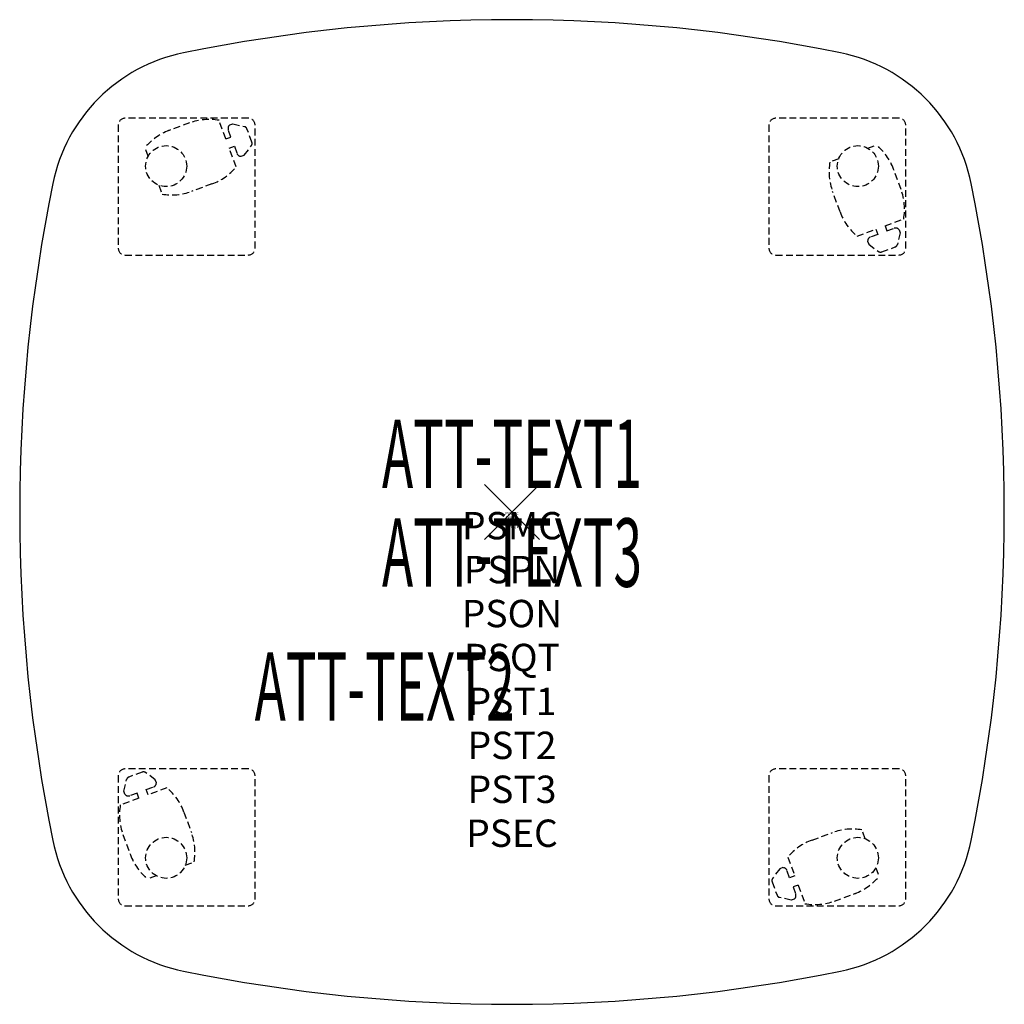
# Model space of a CAD drawing. Units: inches. Extents: x -18 to 18, y -18 to 18.
import ezdxf
from ezdxf.enums import TextEntityAlignment as Align

# ---------------------------------------------------------------- set-up
doc = ezdxf.new("R2010")
doc.units = ezdxf.units.IN
doc.header["$MEASUREMENT"] = 0
doc.header["$PDMODE"] = 3
doc.header["$PDSIZE"] = 1
doc.linetypes.add('HIDDEN', pattern=[0.375, 0.25, -0.125])
for name, color, linetype in [('A-FURN-P-ATT', 7, 'Continuous'), ('A-FURN-P-TABLE', 2, 'Continuous'), ('A-FURN-P-TABLE-ATTTEXT1', 2, 'Continuous'), ('A-FURN-P-TABLE-ATTTEXT2', 2, 'Continuous'), ('A-FURN-P-TABLE-ATTTEXT3', 2, 'Continuous'), ('A-FURN-P-TABLE-SUPPORT', 202, 'HIDDEN')]:
    doc.layers.add(name, color=color, linetype=linetype)
doc.styles.get("Standard").update_dxf_attribs({"font": 'arial.ttf'})

msp = doc.modelspace()

# ---------------------------------------------------------------- linework, layer by layer
at = {"layer": 'A-FURN-P-TABLE'}
for centre, radius, start, end in [((0, -42.125), 60.125, 78.47747, 101.52253), ((-10.787, 10.787), 6.125, 101.5225, 168.4775), ((10.787, 10.787), 6.125, 11.5225, 78.4775), ((42.125, 0), 60.125, 168.47747, 191.52253), ((-42.125, 0), 60.125, 348.47748, 11.52252), ((-10.787, -10.787), 6.125, 191.5225, 258.4775), ((10.787, -10.787), 6.125, 281.5225, 348.4775), ((0, 42.125), 60.125, 258.47748, 281.52252)]:
    msp.add_arc(centre, radius, start, end, dxfattribs=at)
msp.add_point((0, 0), dxfattribs=at)
at = {"layer": 'A-FURN-P-TABLE-SUPPORT'}
for p, q in [((-14.395, 14.146), (-14.395, 9.646)), ((-9.645, 14.396), (-14.145, 14.396)), ((-11.787, 14.225), (-12.538, 13.95)), ((-10.462, 13.641), (-10.714, 14.327)), ((-10.321, 14.151), (-10.207, 14.193)), ((-10.207, 14.193), (-9.784, 14.094)), ((-9.395, 9.646), (-9.395, 14.146)), ((9.395, 14.146), (9.395, 9.646)), ((14.145, 14.396), (9.645, 14.396)), ((14.395, 9.646), (14.395, 14.146)), ((-10.462, 13.641), (-10.276, 13.709)), ((-10.276, 13.709), (-10.373, 13.975)), ((-9.51, 13.52), (-9.69, 14.01)), ((-13.303, 13.006), (-13.421, 13.327)), ((-10.338, 13.303), (-10.152, 13.371)), ((-10.152, 13.371), (-10.054, 13.105)), ((-9.787, 13.046), (-9.528, 13.395)), ((13.006, 13.303), (13.327, 13.422)), ((-10.087, 12.617), (-10.338, 13.303)), ((-9.9, 13.005), (-9.787, 13.046)), ((11.945, 12.913), (11.624, 12.796)), ((14.225, 11.787), (13.95, 12.538)), ((-12.913, 11.945), (-12.795, 11.624)), ((-10.969, 11.995), (-11.72, 11.72)), ((11.995, 10.969), (11.72, 11.72)), ((13.641, 10.462), (14.326, 10.714)), ((13.641, 10.462), (13.709, 10.276)), ((12.617, 10.087), (13.303, 10.338)), ((13.371, 10.152), (13.105, 10.054)), ((13.303, 10.338), (13.371, 10.152)), ((13.709, 10.276), (13.975, 10.373)), ((14.193, 10.208), (14.093, 9.785)), ((14.151, 10.321), (14.193, 10.208)), ((13.004, 9.9), (13.046, 9.787)), ((13.046, 9.787), (13.395, 9.528)), ((-14.145, 9.396), (-9.645, 9.396)), ((9.645, 9.396), (14.145, 9.396)), ((13.52, 9.51), (14.009, 9.69)), ((-14.395, -9.645), (-14.395, -14.145)), ((-9.645, -9.395), (-14.145, -9.395)), ((-13.52, -9.51), (-14.009, -9.69)), ((-13.046, -9.787), (-13.395, -9.528)), ((-9.395, -14.145), (-9.395, -9.645)), ((9.395, -9.645), (9.395, -14.145)), ((14.145, -9.395), (9.645, -9.395)), ((14.395, -14.145), (14.395, -9.645)), ((-14.193, -10.207), (-14.093, -9.784)), ((-13.371, -10.152), (-13.105, -10.054)), ((-13.004, -9.9), (-13.046, -9.787)), ((-14.151, -10.321), (-14.193, -10.207)), ((-13.709, -10.276), (-13.975, -10.373)), ((-13.641, -10.462), (-13.709, -10.276)), ((-13.303, -10.338), (-13.371, -10.152)), ((-12.617, -10.087), (-13.303, -10.338)), ((-13.641, -10.462), (-14.326, -10.713)), ((-11.995, -10.969), (-11.72, -11.72)), ((-14.225, -11.787), (-13.95, -12.538)), ((10.969, -11.995), (11.72, -11.72)), ((12.913, -11.945), (12.795, -11.624)), ((-11.945, -12.913), (-11.624, -12.795)), ((10.087, -12.617), (10.338, -13.303)), ((-13.006, -13.303), (-13.327, -13.421)), ((9.787, -13.046), (9.528, -13.395)), ((9.9, -13.004), (9.787, -13.046)), ((10.152, -13.371), (10.054, -13.105)), ((10.338, -13.303), (10.152, -13.371)), ((13.303, -13.006), (13.421, -13.327)), ((9.51, -13.52), (9.69, -14.009)), ((10.462, -13.64), (10.276, -13.709)), ((10.462, -13.64), (10.714, -14.326)), ((10.276, -13.709), (10.373, -13.975)), ((11.787, -14.225), (12.538, -13.95)), ((-14.145, -14.395), (-9.645, -14.395)), ((9.645, -14.395), (14.145, -14.395)), ((10.207, -14.193), (9.784, -14.093)), ((10.321, -14.151), (10.207, -14.193))]:
    msp.add_line(p, q, dxfattribs=at)
for centre in [(-12.645, 12.646), (12.645, 12.646), (-12.645, -12.645), (12.645, -12.645)]:
    msp.add_circle(centre, 0.75, dxfattribs=at)
for centre, radius, start, end in [((-14.145, 14.146), 0.25, 90, 180), ((-11.07, 12.27), 2.082, 80.0898, 110.1338), ((-10.228, 14.028), 0.154, 126.8786, 200.0967), ((-9.815, 13.964), 0.133, 20.1338, 76.777), ((-9.645, 14.146), 0.25, 0, 90), ((9.645, 14.146), 0.25, 90, 180), ((14.145, 14.146), 0.25, 0, 90), ((-11.82, 11.996), 2.082, 110.2322, 140.2761), ((-11.821, 11.995), 2.082, 110.1338, 111.5097), ((-9.636, 13.475), 0.133, 323.4906, 20.1338), ((11.996, 11.82), 2.082, 20.2322, 50.2761), ((-9.909, 13.159), 0.154, 200.1709, 273.389), ((-11.686, 13.95), 2.082, 290.1338, 320.1777), ((13.675, 12.437), 2.082, 170.0898, 200.1338), ((11.995, 11.821), 2.082, 20.1338, 21.5097), ((-12.437, 13.675), 2.082, 260.0898, 290.1338), ((12.27, 11.07), 2.082, 350.0898, 20.1338), ((13.95, 11.686), 2.082, 200.1338, 230.1777), ((14.028, 10.228), 0.154, 36.8786, 110.0967), ((13.158, 9.91), 0.154, 110.1709, 183.389), ((13.964, 9.815), 0.133, 290.1338, 346.777), ((-14.145, 9.646), 0.25, 180, 270), ((-9.645, 9.646), 0.25, 270, 0), ((9.645, 9.646), 0.25, 180, 270), ((13.474, 9.636), 0.133, 233.4906, 290.1338), ((14.145, 9.646), 0.25, 270, 360), ((-14.145, -9.645), 0.25, 90, 180), ((-13.964, -9.815), 0.133, 110.1338, 166.777), ((-13.474, -9.636), 0.133, 53.4906, 110.1338), ((-9.645, -9.645), 0.25, 0, 90), ((9.645, -9.645), 0.25, 90, 180), ((14.145, -9.645), 0.25, 0, 90), ((-13.158, -9.909), 0.154, 290.1709, 3.389), ((-14.028, -10.228), 0.154, 216.8786, 290.0967), ((-13.95, -11.686), 2.082, 20.1338, 50.1777), ((-12.27, -11.07), 2.082, 170.0898, 200.1338), ((-13.675, -12.437), 2.082, 350.0898, 20.1338), ((12.437, -13.675), 2.082, 80.0898, 110.1338), ((11.686, -13.95), 2.082, 110.1338, 140.1777), ((-11.995, -11.821), 2.082, 200.1338, 201.5097), ((-11.996, -11.82), 2.082, 200.2322, 230.2761), ((9.909, -13.158), 0.154, 20.1709, 93.389), ((9.636, -13.474), 0.133, 143.4906, 200.1338), ((11.82, -11.996), 2.082, 290.2322, 320.2761), ((9.815, -13.963), 0.133, 200.1338, 256.777), ((10.228, -14.028), 0.154, 306.8786, 20.0967), ((11.821, -11.995), 2.082, 290.1338, 291.5097), ((-14.145, -14.145), 0.25, 180, 270), ((-9.645, -14.145), 0.25, 270, 0), ((9.645, -14.145), 0.25, 180, 270), ((11.07, -12.27), 2.082, 260.0898, 290.1338), ((14.145, -14.145), 0.25, 270, 360)]:
    msp.add_arc(centre, radius, start, end, dxfattribs=at)

# ---------------------------------------------------------------- texts
at = {"layer": 'A-FURN-P-ATT', "flags": 1}
for tag, text, height, p in [('PSMC', 'FFA', 1, (0, 0)), ('FWDMC', 'FFA', 0.1, (0, 0)), ('FWDPN', 'BRPW3682', 0.1, (0, -0.161)), ('FWDSX', 'TFL TOP', 0.1, (0, -0.321)), ('FWDQT', '1', 0.1, (0, -0.482)), ('PSPN', 'BRPW3682', 1, (0, -1.606)), ('PSON', '.', 1, (0, -3.213)), ('PSQT', '1', 1, (0, -4.819)), ('PST1', '.', 1, (0, -6.426)), ('PST2', '.', 1, (0, -8.032)), ('PST3', '.', 1, (0, -9.638)), ('PSEC', '.', 1, (0, -11.245))]:
    msp.add_attdef(tag, text=text, height=height, dxfattribs=at).set_placement(p, align=Align.TOP_CENTER)
at = {"layer": 'A-FURN-P-TABLE-ATTTEXT1', "width": 0.55}
msp.add_attdef('ATT-TEXT1', text='BR.PW3682', height=2.5, dxfattribs=at).set_placement((0, 1.808), align=Align.MIDDLE)
at = {"layer": 'A-FURN-P-TABLE-ATTTEXT2', "width": 0.55}
msp.add_attdef('ATT-TEXT2', text='36x36 ', height=2.5, dxfattribs=at).set_placement((-4.656, -7.635), align=Align.CENTER)
at = {"layer": 'A-FURN-P-TABLE-ATTTEXT3', "width": 0.55}
msp.add_attdef('ATT-TEXT3', text='TFL', height=2.5, dxfattribs=at).set_placement((0, -1.808), align=Align.MIDDLE)

doc.saveas('drawing.dxf')
